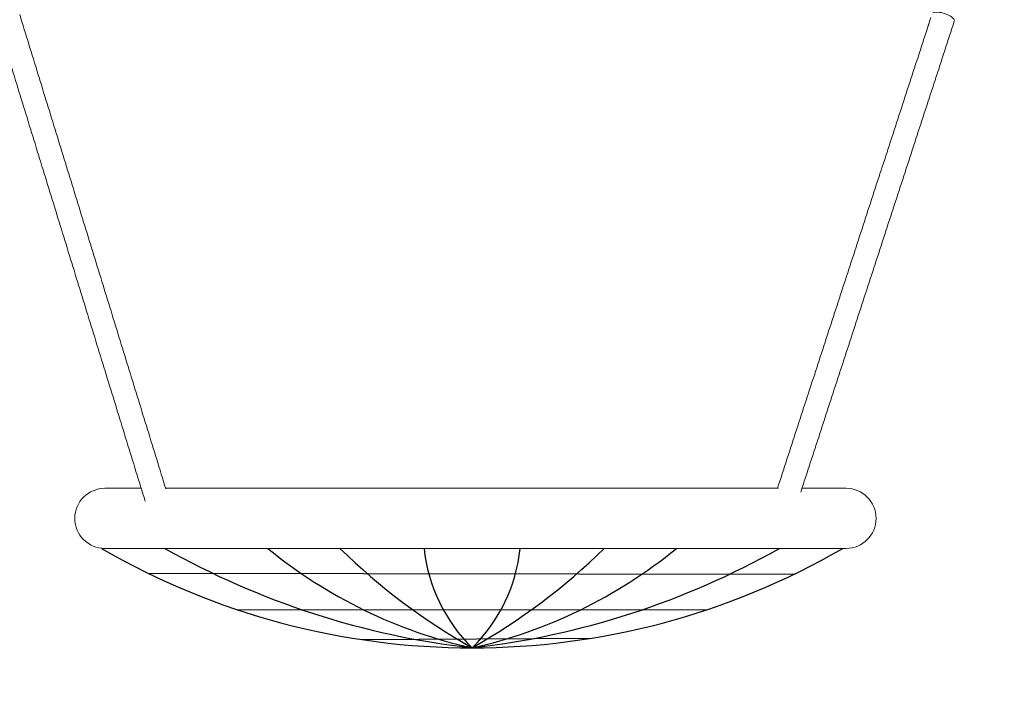
# Model space of a CAD drawing. Extents: x 150 to 278, y 90 to 249.
# Drawn here: x 218 to 232, y 219 to 229 of the extents above; entities that cross this region are included whole.
import ezdxf

# ---------------------------------------------------------------- set-up
doc = ezdxf.new("R2010")
doc.units = 0
doc.header["$LTSCALE"] = 25
doc.header["$MEASUREMENT"] = 0
doc.layers.get('0').update_dxf_attribs({"linetype": 'CONTINUOUS'})
doc.layers.get('DEFPOINTS').update_dxf_attribs({"linetype": 'CONTINUOUS'})
doc.layers.add('COTAS', color=7, linetype='CONTINUOUS')
doc.styles.add('ROMANS', font='romans')
doc.styles.get("Standard").update_dxf_attribs({"font": 'txt.shx'})
doc.dimstyles.get("Standard").update_dxf_attribs({"dimtxt": 0.18, "dimasz": 0.18, "dimexe": 0.18, "dimexo": 0.0625, "dimgap": 0.09, "dimtad": 0, "dimtih": 1, "dimtoh": 1, "dimdec": 4, "dimzin": 0, "dimdsep": 46, "dimtxsty": 'Standard', "dimcen": 0.09, "dimadec": 0, "dimazin": 0, "dimtfac": 1, "dimtdec": 4, "dimtofl": 0, "dimtmove": 0, "dimatfit": 3, "dimfxl": 0, "dimtolj": 1, "dimtzin": 0, "dimarcsym": 0})

# ---------------------------------------------------------------- blocks, each defined once
blk = doc.blocks.new('*D6')
at = {"layer": 'COTAS', "color": 0, "linetype": 'Continuous', "lineweight": -2, "ltscale": 40}
for p, q in [((213.308, 224.707), (213.308, 227.707)), ((217.318, 221.707), (211.508, 221.707)), ((232.323, 216.146), (211.508, 216.146)), ((213.308, 213.146), (213.308, 210.146))]:
    blk.add_line(p, q, dxfattribs=at)
at = {"layer": 'COTAS', "color": 0, "linetype": 'Continuous', "ltscale": 40}
for points in [[(212.808, 224.707), (213.808, 224.707), (213.308, 221.707)], [(212.808, 213.146), (213.808, 213.146), (213.308, 216.146)]]:
    blk.add_solid(points, dxfattribs=at)
at = {"layer": 'DEFPOINTS', "color": 0, "linetype": 'Continuous', "ltscale": 40}
for p in [(217.418, 221.707), (213.308, 216.146), (232.423, 216.146)]:
    blk.add_point(p, dxfattribs=at)
at = {"layer": 'COTAS', "color": 7, "linetype": 'Continuous', "ltscale": 40, "insert": (213.308, 218.927), "char_height": 2.5, "attachment_point": 5, "style": 'ROMANS'}
blk.add_mtext('\\A1;485', dxfattribs=at)

msp = doc.modelspace()

# ---------------------------------------------------------------- linework, layer by layer
at = {"color": 7, "linetype": 'Continuous', "lineweight": 15}
for p, q in [((219.497, 221.707), (218.953, 221.707)), ((229.043, 221.707), (219.863, 221.707)), ((230.053, 221.707), (229.393, 221.707)), ((218.903, 220.807), (219.402, 220.807)), ((218.953, 220.807), (230.053, 220.807)), ((228.691, 220.804), (228.126, 220.804))]:
    msp.add_line(p, q, dxfattribs=at)
at = {"color": 7, "linetype": 'Continuous', "lineweight": 15, "flags": 128}
msp.add_lwpolyline([(231.354, 228.826), (231.365, 228.831), (231.38, 228.835), (231.396, 228.837), (231.415, 228.838), (231.436, 228.837), (231.458, 228.834), (231.482, 228.83), (231.506, 228.824), (231.529, 228.817), (231.553, 228.808), (231.575, 228.799), (231.596, 228.788), (231.616, 228.777), (231.633, 228.766), (231.647, 228.754), (231.659, 228.743), (231.668, 228.731), (231.673, 228.72), (231.675, 228.71), (231.674, 228.702)], dxfattribs=at)
at = {"color": 7, "linetype": 'Continuous', "lineweight": 15}
for centre, start, end in [((218.953, 221.257), 90, 270), ((230.053, 221.257), 270, 90)]:
    msp.add_arc(centre, 0.45, start, end, dxfattribs=at)
for points in [[(219.866, 221.699), (217.678, 228.802)], [(231.309, 228.713), (229.025, 221.707)], [(229.374, 221.648), (231.674, 228.702)], [(231.32, 228.756), (231.256, 228.551)], [(217.358, 228.653), (219.557, 221.514)]]:
    msp.add_open_spline(points, degree=1, dxfattribs=at)
at = {"layer": 'COTAS', "color": 7, "linetype": 'Continuous', "ltscale": 40}
for p, q in [((219.6, 220.437), (229.28, 220.424)), ((220.938, 219.89), (227.961, 219.888)), ((222.792, 219.444), (226.251, 219.465))]:
    msp.add_line(p, q, dxfattribs=at)
for centre, radius, start, end in [((224.453, 230.408), 11.09, 239.9683, 300.0317), ((225.823, 231.402), 12.161, 240.6004, 263.5333), ((226.075, 226.539), 7.401, 230.7612, 257.3392), ((229.167, 227.646), 9.569, 225.6163, 240.488), ((226.149, 221.058), 2.429, 185.918, 225.722), ((223.084, 231.402), 12.161, 276.4667, 299.3996), ((222.831, 226.539), 7.401, 282.6608, 309.2388), ((219.739, 227.646), 9.569, 299.512, 314.3837), ((222.757, 221.058), 2.429, 314.278, 354.082)]:
    msp.add_arc(centre, radius, start, end, dxfattribs=at)

# ---------------------------------------------------------------- dimensions: what is measured, and where the dimension line sits
dim = msp.add_linear_dim(base=(213.308, 216.146), p1=(217.418, 221.707), p2=(232.423, 216.146), angle=90, text='485', dimstyle='Standard', override={"dimtxt": 2.5, "dimasz": 3, "dimexe": 1.8, "dimexo": 0.1, "dimgap": 1, "dimdec": 2, "dimtxsty": 'ROMANS', "dimcen": 0, "dimclrt": 7, "dimtfac": 0.666667, "dimtdec": 2, "dimtmove": 2}, dxfattribs=at)
dim.commit()
dim.dimension.update_dxf_attribs({"geometry": '*D6', "text_midpoint": (213.308, 218.927)})

doc.saveas('drawing.dxf')
